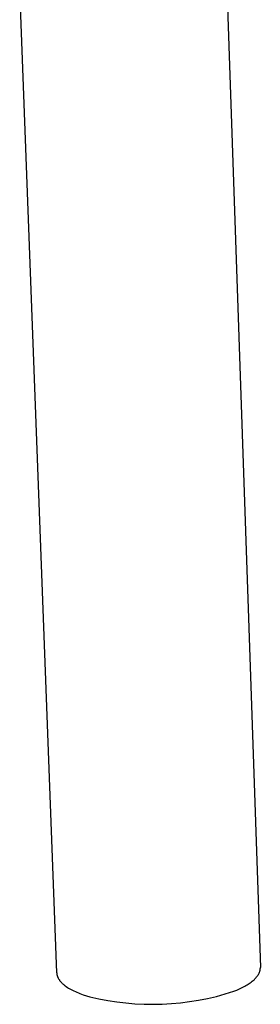
# Model space of a CAD drawing. Units: millimetres. Extents: x -391 to 199, y -991 to 999.
# Drawn here: x -292 to -274, y -316 to -243 of the extents above; entities that cross this region are included whole.
import ezdxf

# ---------------------------------------------------------------- set-up
doc = ezdxf.new("R2010")
doc.units = ezdxf.units.MM
doc.header["$MEASUREMENT"] = 0

msp = doc.modelspace()

# ---------------------------------------------------------------- linework, layer by layer
for p, q in [((-276.78, -239.89), (-274.274, -313.006)), ((-289.386, -313.406), (-292.136, -240.26)), ((-274.274, -313.022), (-274.274, -313.006)), ((-274.274, -313.037), (-274.274, -313.022)), ((-274.274, -313.053), (-274.274, -313.037)), ((-289.386, -313.406), (-289.385, -313.423)), ((-289.385, -313.423), (-289.384, -313.44)), ((-289.384, -313.44), (-289.382, -313.457)), ((-289.382, -313.457), (-289.38, -313.474)), ((-289.38, -313.474), (-289.378, -313.491)), ((-289.378, -313.491), (-289.376, -313.508)), ((-289.376, -313.508), (-289.373, -313.525)), ((-289.373, -313.525), (-289.37, -313.542)), ((-289.37, -313.542), (-289.366, -313.559)), ((-289.366, -313.559), (-289.362, -313.575)), ((-289.362, -313.575), (-289.358, -313.592)), ((-289.358, -313.592), (-289.354, -313.609)), ((-289.354, -313.609), (-289.349, -313.626)), ((-289.349, -313.626), (-289.343, -313.643)), ((-289.343, -313.643), (-289.338, -313.66)), ((-289.338, -313.66), (-289.332, -313.676)), ((-289.332, -313.676), (-289.326, -313.693)), ((-289.326, -313.693), (-289.319, -313.71)), ((-289.319, -313.71), (-289.312, -313.726)), ((-289.312, -313.726), (-289.305, -313.743)), ((-289.305, -313.743), (-289.289, -313.776)), ((-274.597, -313.775), (-274.572, -313.745)), ((-274.572, -313.745), (-274.547, -313.715)), ((-274.547, -313.715), (-274.523, -313.685)), ((-274.523, -313.685), (-274.5, -313.655)), ((-274.5, -313.655), (-274.479, -313.625)), ((-274.479, -313.625), (-274.458, -313.595)), ((-274.458, -313.595), (-274.439, -313.564)), ((-274.439, -313.564), (-274.42, -313.534)), ((-274.42, -313.534), (-274.403, -313.503)), ((-274.403, -313.503), (-274.386, -313.472)), ((-274.386, -313.472), (-274.371, -313.442)), ((-274.371, -313.442), (-274.357, -313.411)), ((-274.357, -313.411), (-274.344, -313.38)), ((-274.344, -313.38), (-274.332, -313.349)), ((-274.332, -313.349), (-274.321, -313.318)), ((-274.321, -313.318), (-274.311, -313.287)), ((-274.311, -313.287), (-274.302, -313.256)), ((-274.302, -313.256), (-274.295, -313.225)), ((-274.295, -313.225), (-274.292, -313.209)), ((-274.292, -313.209), (-274.289, -313.193)), ((-274.289, -313.193), (-274.286, -313.178)), ((-274.286, -313.178), (-274.283, -313.162)), ((-274.283, -313.162), (-274.281, -313.147)), ((-274.281, -313.147), (-274.279, -313.131)), ((-274.279, -313.131), (-274.278, -313.115)), ((-274.278, -313.115), (-274.276, -313.1)), ((-274.276, -313.1), (-274.275, -313.084)), ((-274.275, -313.084), (-274.274, -313.069)), ((-274.274, -313.069), (-274.274, -313.053)), ((-289.289, -313.776), (-289.273, -313.809)), ((-289.273, -313.809), (-289.254, -313.842)), ((-289.254, -313.842), (-289.235, -313.875)), ((-289.235, -313.875), (-289.214, -313.907)), ((-289.214, -313.907), (-289.192, -313.94)), ((-289.192, -313.94), (-289.169, -313.972)), ((-289.169, -313.972), (-289.144, -314.004)), ((-289.144, -314.004), (-289.118, -314.036)), ((-289.118, -314.036), (-289.091, -314.068)), ((-289.091, -314.068), (-289.063, -314.099)), ((-289.063, -314.099), (-289.033, -314.131)), ((-289.033, -314.131), (-289.003, -314.162)), ((-289.003, -314.162), (-288.971, -314.193)), ((-288.971, -314.193), (-288.938, -314.223)), ((-288.938, -314.223), (-288.903, -314.254)), ((-288.903, -314.254), (-288.868, -314.284)), ((-288.868, -314.284), (-288.831, -314.314)), ((-288.831, -314.314), (-288.793, -314.344)), ((-288.793, -314.344), (-288.755, -314.373)), ((-288.755, -314.373), (-288.674, -314.431)), ((-288.674, -314.431), (-288.589, -314.488)), ((-288.589, -314.488), (-288.5, -314.544)), ((-275.619, -314.507), (-275.525, -314.458)), ((-275.525, -314.458), (-275.434, -314.408)), ((-275.434, -314.408), (-275.345, -314.358)), ((-275.345, -314.358), (-275.258, -314.306)), ((-275.258, -314.306), (-275.175, -314.253)), ((-275.175, -314.253), (-275.094, -314.2)), ((-275.094, -314.2), (-275.017, -314.146)), ((-275.017, -314.146), (-274.943, -314.091)), ((-274.943, -314.091), (-274.872, -314.035)), ((-274.872, -314.035), (-274.804, -313.978)), ((-274.804, -313.978), (-274.74, -313.921)), ((-274.74, -313.921), (-274.71, -313.892)), ((-274.71, -313.892), (-274.68, -313.863)), ((-274.68, -313.863), (-274.652, -313.834)), ((-274.652, -313.834), (-274.624, -313.804)), ((-274.624, -313.804), (-274.597, -313.775)), ((-288.5, -314.544), (-288.407, -314.598)), ((-288.407, -314.598), (-288.311, -314.652)), ((-288.311, -314.652), (-288.211, -314.704)), ((-288.211, -314.704), (-288.107, -314.754)), ((-288.107, -314.754), (-288.001, -314.804)), ((-288.001, -314.804), (-287.891, -314.852)), ((-287.891, -314.852), (-287.778, -314.899)), ((-287.778, -314.899), (-287.663, -314.944)), ((-287.663, -314.944), (-287.426, -315.031)), ((-287.426, -315.031), (-287.18, -315.112)), ((-287.18, -315.112), (-286.926, -315.187)), ((-286.926, -315.187), (-286.265, -315.336)), ((-278.191, -315.306), (-277.531, -315.153)), ((-277.531, -315.153), (-276.877, -314.976)), ((-276.877, -314.976), (-276.229, -314.777)), ((-276.229, -314.777), (-276.018, -314.691)), ((-276.018, -314.691), (-275.815, -314.601)), ((-275.815, -314.601), (-275.619, -314.507)), ((-286.265, -315.336), (-285.599, -315.462)), ((-285.599, -315.462), (-284.929, -315.564)), ((-284.929, -315.564), (-284.256, -315.644)), ((-284.256, -315.644), (-283.581, -315.7)), ((-283.581, -315.7), (-282.904, -315.732)), ((-282.904, -315.732), (-282.227, -315.742)), ((-282.227, -315.742), (-281.549, -315.727)), ((-281.549, -315.727), (-280.872, -315.69)), ((-280.872, -315.69), (-280.198, -315.629)), ((-280.198, -315.629), (-279.525, -315.544)), ((-279.525, -315.544), (-278.856, -315.437)), ((-278.856, -315.437), (-278.191, -315.306))]:
    msp.add_line(p, q)

doc.saveas('drawing.dxf')
